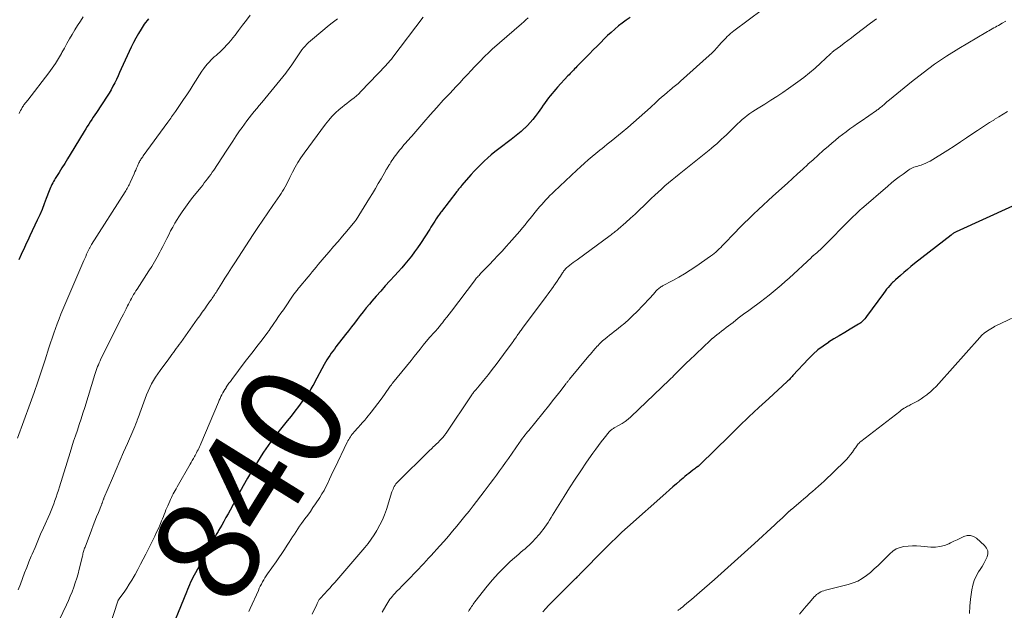
# Model space of a CAD drawing. Units: feet. Extents: x 1930000 to 1935006, y 545000 to 550006.
# Drawn here: x 1931790 to 1931980, y 546052 to 546166 of the extents above; entities that cross this region are included whole.
import ezdxf
from ezdxf.enums import TextEntityAlignment as Align

# ---------------------------------------------------------------- set-up
doc = ezdxf.new("R2010")
doc.units = ezdxf.units.FT
doc.header["$LTSCALE"] = 100
doc.header["$MEASUREMENT"] = 0
for name, color, linetype, lineweight in [('CONTOUR INDEX', 32, 'Continuous', 25), ('CONTOUR INDEX LABEL', 7, 'Continuous', 15), ('CONTOUR INTERMEDIATE', 40, 'Continuous', 15)]:
    doc.layers.add(name, color=color, linetype=linetype, lineweight=lineweight)
doc.styles.add('slant', font='romans.shx', dxfattribs={"oblique": 14.999978})

msp = doc.modelspace()

# ---------------------------------------------------------------- linework, layer by layer
at = {"layer": 'CONTOUR INDEX', "flags": 128}
for points, elevation in [([(1931815.19, 546166.01), (1931814.89, 546165.67), (1931814.62, 546165.32), (1931814.36, 546164.95), (1931813.75, 546164.03), (1931813.22, 546163.18), (1931812.72, 546162.31), (1931812.26, 546161.42), (1931811.82, 546160.52), (1931809.92, 546156.35), (1931809.61, 546155.67), (1931809.3, 546155), (1931808.98, 546154.33), (1931808.66, 546153.66), (1931808.32, 546153), (1931807.96, 546152.34), (1931807.58, 546151.71), (1931807.19, 546151.08), (1931805.13, 546147.97), (1931804.83, 546147.52), (1931804.53, 546147.06), (1931804.24, 546146.61), (1931803.94, 546146.16), (1931803.65, 546145.7), (1931803.36, 546145.25), (1931803.08, 546144.79), (1931802.79, 546144.32), (1931800.1, 546139.87), (1931799.57, 546139), (1931799.03, 546138.13), (1931798.49, 546137.26), (1931797.95, 546136.4), (1931797.21, 546135.23), (1931797.03, 546134.95), (1931796.87, 546134.66), (1931796.71, 546134.37), (1931796.56, 546134.07), (1931796.42, 546133.77), (1931796.28, 546133.47), (1931796.16, 546133.16), (1931796.04, 546132.85), (1931795.48, 546131.37), (1931795.07, 546130.32), (1931794.65, 546129.28), (1931794.2, 546128.25), (1931793.74, 546127.22), (1931792.33, 546124.21), (1931792.12, 546123.76), (1931791.91, 546123.3), (1931791.69, 546122.85), (1931791.48, 546122.4), (1931791.27, 546121.94), (1931791.06, 546121.48), (1931790.85, 546121.03), (1931790.65, 546120.57), (1931790.2, 546119.53)], 860), ([(1931908.01, 546166.24), (1931907.24, 546165.73), (1931906.48, 546165.2), (1931905.76, 546164.63), (1931905.05, 546164.03), (1931904.36, 546163.4), (1931903.68, 546162.77), (1931903.02, 546162.12), (1931902.36, 546161.47), (1931901.65, 546160.75), (1931900.92, 546160.02), (1931900.2, 546159.29), (1931899.48, 546158.56), (1931898.76, 546157.82), (1931897.75, 546156.79), (1931897.53, 546156.57), (1931897.32, 546156.35), (1931897.1, 546156.13), (1931896.89, 546155.9), (1931896.67, 546155.68), (1931896.46, 546155.46), (1931896.25, 546155.23), (1931896.04, 546155.01), (1931894.04, 546152.84), (1931893.67, 546152.43), (1931893.31, 546152.02), (1931892.96, 546151.61), (1931892.61, 546151.19), (1931892.27, 546150.76), (1931891.94, 546150.32), (1931891.62, 546149.88), (1931891.31, 546149.43), (1931891.27, 546149.37), (1931890.94, 546148.88), (1931890.61, 546148.4), (1931890.27, 546147.93), (1931889.92, 546147.46), (1931889.72, 546147.18), (1931889.25, 546146.59), (1931888.76, 546146.01), (1931888.25, 546145.46), (1931887.71, 546144.94), (1931887.62, 546144.86), (1931887.01, 546144.31), (1931886.39, 546143.78), (1931885.75, 546143.26), (1931885.11, 546142.76), (1931882.68, 546140.92), (1931881.96, 546140.37), (1931881.26, 546139.79), (1931880.57, 546139.2), (1931879.9, 546138.59), (1931879.24, 546137.96), (1931878.6, 546137.32), (1931877.98, 546136.66), (1931877.38, 546135.98), (1931875.54, 546133.87), (1931875.42, 546133.73), (1931875.3, 546133.59), (1931875.18, 546133.44), (1931875.06, 546133.3), (1931874.94, 546133.15), (1931874.82, 546133), (1931874.71, 546132.85), (1931874.59, 546132.7), (1931871.67, 546128.9), (1931871.54, 546128.73), (1931871.41, 546128.55), (1931871.27, 546128.37), (1931871.14, 546128.19), (1931871.01, 546128.01), (1931870.89, 546127.82), (1931870.77, 546127.64), (1931870.65, 546127.45), (1931870.39, 546127.04), (1931870.14, 546126.64), (1931869.89, 546126.25), (1931869.63, 546125.86), (1931869.38, 546125.46), (1931867.59, 546122.71), (1931867.04, 546121.89), (1931866.47, 546121.08), (1931865.87, 546120.29), (1931865.26, 546119.51), (1931864.62, 546118.75), (1931863.98, 546118), (1931863.32, 546117.26), (1931862.66, 546116.52), (1931861.71, 546115.49), (1931860.83, 546114.52), (1931859.95, 546113.55), (1931859.09, 546112.56), (1931858.24, 546111.57), (1931857.75, 546110.99), (1931857.15, 546110.28), (1931856.56, 546109.56), (1931855.99, 546108.83), (1931855.42, 546108.09), (1931854.86, 546107.35), (1931854.29, 546106.62), (1931853.73, 546105.88), (1931853.16, 546105.14), (1931851.32, 546102.77), (1931851.01, 546102.36), (1931850.71, 546101.95), (1931850.41, 546101.54), (1931850.11, 546101.12), (1931849.83, 546100.69), (1931849.55, 546100.26), (1931849.29, 546099.82), (1931849.04, 546099.38), (1931847.2, 546095.93), (1931847.03, 546095.62), (1931846.86, 546095.31), (1931846.68, 546095), (1931846.5, 546094.69), (1931846.32, 546094.39), (1931846.13, 546094.09), (1931845.93, 546093.8), (1931845.72, 546093.51), (1931844.76, 546092.22), (1931844.07, 546091.3), (1931843.36, 546090.37), (1931842.65, 546089.46), (1931841.93, 546088.55), (1931840.63, 546086.92), (1931840.14, 546086.3), (1931839.65, 546085.67), (1931839.17, 546085.04), (1931838.69, 546084.41), (1931838.22, 546083.77), (1931837.77, 546083.12), (1931837.33, 546082.46), (1931836.9, 546081.79), (1931835.98, 546080.32), (1931835.12, 546078.9), (1931834.27, 546077.48), (1931833.45, 546076.03), (1931832.65, 546074.58), (1931830.9, 546071.34), (1931830.51, 546070.61), (1931830.11, 546069.88), (1931829.7, 546069.16), (1931829.29, 546068.44), (1931828.69, 546067.38), (1931828.58, 546067.19), (1931828.47, 546066.99), (1931828.36, 546066.8), (1931828.25, 546066.61), (1931828.14, 546066.42), (1931828.02, 546066.23), (1931827.92, 546066.03), (1931827.81, 546065.84), (1931824.22, 546059.26), (1931823.98, 546058.81), (1931823.75, 546058.35), (1931823.52, 546057.88), (1931823.3, 546057.42), (1931823.09, 546056.94), (1931822.88, 546056.47), (1931822.68, 546056), (1931822.48, 546055.52), (1931818.68, 546046.27)], 840), ([(1931981.72, 546129.93), (1931970.86, 546124.94), (1931970.73, 546124.88), (1931970.6, 546124.82), (1931970.48, 546124.75), (1931970.35, 546124.67), (1931970.23, 546124.59), (1931970.11, 546124.51), (1931970, 546124.43), (1931969.88, 546124.34), (1931962.86, 546118.82), (1931962.16, 546118.26), (1931961.47, 546117.69), (1931960.79, 546117.12), (1931960.11, 546116.54), (1931959.16, 546115.71), (1931958.96, 546115.53), (1931958.77, 546115.35), (1931958.59, 546115.16), (1931958.41, 546114.97), (1931958.1, 546114.63), (1931957.78, 546114.25), (1931957.46, 546113.88), (1931957.16, 546113.49), (1931956.86, 546113.1), (1931953.61, 546108.64), (1931953.44, 546108.42), (1931953.27, 546108.21), (1931953.09, 546108), (1931952.9, 546107.8), (1931952.7, 546107.61), (1931952.5, 546107.43), (1931952.28, 546107.27), (1931952.05, 546107.13), (1931950.43, 546106.18), (1931949.38, 546105.56), (1931948.34, 546104.94), (1931947.31, 546104.31), (1931946.28, 546103.67), (1931946.23, 546103.63), (1931945.21, 546102.94), (1931944.23, 546102.19), (1931943.31, 546101.37), (1931942.43, 546100.5), (1931939.39, 546097.24), (1931939.26, 546097.09), (1931939.12, 546096.95), (1931938.99, 546096.8), (1931938.85, 546096.66), (1931938.72, 546096.51), (1931938.58, 546096.37), (1931938.44, 546096.23), (1931938.29, 546096.09), (1931934.73, 546092.85), (1931932.81, 546091.08), (1931930.9, 546089.29), (1931929.02, 546087.48), (1931927.15, 546085.66), (1931921.51, 546080.11), (1931921.45, 546080.05), (1931921.4, 546080), (1931921.35, 546079.95), (1931921.29, 546079.9), (1931921.24, 546079.85), (1931921.18, 546079.81), (1931921.12, 546079.76), (1931921.06, 546079.72), (1931920.83, 546079.54), (1931920.65, 546079.41), (1931920.48, 546079.28), (1931920.3, 546079.15), (1931920.12, 546079.02), (1931919.71, 546078.7), (1931919.33, 546078.41), (1931918.96, 546078.11), (1931918.59, 546077.81), (1931918.22, 546077.5), (1931917.6, 546076.96), (1931916.93, 546076.38), (1931916.26, 546075.8), (1931915.59, 546075.21), (1931914.92, 546074.62), (1931907.54, 546068.05), (1931906.45, 546067.06), (1931905.37, 546066.05), (1931904.32, 546065.03), (1931903.27, 546063.99), (1931898.27, 546058.89), (1931898.19, 546058.81), (1931898.1, 546058.72), (1931898.02, 546058.64), (1931897.94, 546058.55), (1931897.87, 546058.49), (1931897.82, 546058.43), (1931897.77, 546058.38), (1931897.71, 546058.33), (1931897.66, 546058.28), (1931897.61, 546058.22), (1931897.55, 546058.17), (1931897.5, 546058.12), (1931897.45, 546058.07), (1931892.88, 546053.49), (1931892.31, 546052.91), (1931891.74, 546052.33), (1931891.17, 546051.74)], 820)]:
    msp.add_lwpolyline(points, dxfattribs=dict(at, elevation=elevation))
at = {"layer": 'CONTOUR INTERMEDIATE', "flags": 128}
for points, elevation in [([(1931933.52, 546167.78), (1931928.02, 546163.67), (1931927.69, 546163.41), (1931927.37, 546163.15), (1931927.06, 546162.87), (1931926.75, 546162.58), (1931926.45, 546162.28), (1931926.16, 546161.98), (1931925.87, 546161.68), (1931925.59, 546161.37), (1931925.21, 546160.94), (1931924.73, 546160.42), (1931924.25, 546159.91), (1931923.74, 546159.42), (1931923.23, 546158.94), (1931917.74, 546153.97), (1931917.5, 546153.76), (1931917.25, 546153.55), (1931917.01, 546153.34), (1931916.75, 546153.14), (1931916.5, 546152.94), (1931916.25, 546152.74), (1931916, 546152.53), (1931915.76, 546152.33), (1931915.16, 546151.83), (1931914.63, 546151.37), (1931914.09, 546150.91), (1931913.56, 546150.44), (1931913.04, 546149.96), (1931911.94, 546148.94), (1931910.86, 546147.96), (1931909.78, 546146.99), (1931908.68, 546146.03), (1931907.57, 546145.09), (1931906.46, 546144.14), (1931905.76, 546143.56), (1931905.05, 546142.98), (1931904.34, 546142.4), (1931903.62, 546141.83), (1931903.02, 546141.36), (1931902.61, 546141.03), (1931902.19, 546140.7), (1931901.79, 546140.37), (1931901.38, 546140.03), (1931900.68, 546139.45), (1931899.94, 546138.81), (1931899.2, 546138.17), (1931898.47, 546137.51), (1931897.75, 546136.84), (1931893.37, 546132.73), (1931892.96, 546132.33), (1931892.55, 546131.93), (1931892.15, 546131.52), (1931891.76, 546131.1), (1931891.37, 546130.67), (1931890.99, 546130.24), (1931890.62, 546129.81), (1931890.25, 546129.37), (1931888.75, 546127.53), (1931888.26, 546126.92), (1931887.76, 546126.32), (1931887.26, 546125.71), (1931886.76, 546125.11), (1931886.25, 546124.52), (1931885.74, 546123.92), (1931885.22, 546123.33), (1931884.7, 546122.75), (1931884.15, 546122.13), (1931883.34, 546121.25), (1931882.53, 546120.37), (1931881.7, 546119.5), (1931880.88, 546118.63), (1931879.2, 546116.91), (1931879.04, 546116.74), (1931878.89, 546116.57), (1931878.73, 546116.4), (1931878.58, 546116.23), (1931878.43, 546116.06), (1931878.29, 546115.88), (1931878.15, 546115.7), (1931878.01, 546115.52), (1931873.58, 546109.67), (1931873.14, 546109.1), (1931872.7, 546108.53), (1931872.26, 546107.97), (1931871.82, 546107.4), (1931871.6, 546107.13), (1931871.25, 546106.71), (1931870.9, 546106.29), (1931870.54, 546105.89), (1931870.18, 546105.48), (1931869.46, 546104.72), (1931869.35, 546104.6), (1931868.15, 546103.1), (1931867.57, 546102.36), (1931866.98, 546101.63), (1931866.38, 546100.9), (1931865.79, 546100.16), (1931862.21, 546095.76), (1931862.16, 546095.69), (1931862.1, 546095.63), (1931862.05, 546095.56), (1931862, 546095.49), (1931861.94, 546095.42), (1931861.89, 546095.34), (1931861.84, 546095.27), (1931861.79, 546095.2), (1931860.67, 546093.6), (1931860.05, 546092.73), (1931859.41, 546091.87), (1931858.76, 546091.03), (1931858.09, 546090.2), (1931857.26, 546089.19), (1931856.85, 546088.69), (1931856.44, 546088.21), (1931856.02, 546087.73), (1931855.6, 546087.25), (1931854.84, 546086.4), (1931854.64, 546086.17), (1931854.45, 546085.94), (1931854.27, 546085.7), (1931854.09, 546085.45), (1931853.92, 546085.2), (1931853.77, 546084.95), (1931853.62, 546084.68), (1931853.48, 546084.41), (1931851.07, 546079.41), (1931850.73, 546078.69), (1931850.39, 546077.97), (1931850.05, 546077.26), (1931849.72, 546076.54), (1931849.38, 546075.82), (1931849.01, 546075.12), (1931848.61, 546074.44), (1931848.19, 546073.77), (1931847.37, 546072.53), (1931846.88, 546071.8), (1931846.38, 546071.07), (1931845.87, 546070.35), (1931845.34, 546069.64), (1931845.02, 546069.22), (1931844.66, 546068.72), (1931844.3, 546068.22), (1931843.96, 546067.71), (1931843.62, 546067.2), (1931843.29, 546066.68), (1931842.95, 546066.16), (1931842.62, 546065.65), (1931842.29, 546065.13), (1931841.91, 546064.54), (1931841.39, 546063.73), (1931840.85, 546062.93), (1931840.31, 546062.14), (1931839.76, 546061.34), (1931838.12, 546059.03), (1931837.86, 546058.65), (1931837.62, 546058.27), (1931837.38, 546057.88), (1931837.16, 546057.48), (1931836.94, 546057.07), (1931836.73, 546056.67), (1931836.54, 546056.25), (1931836.35, 546055.84), (1931834.79, 546052.34), (1931834.54, 546051.8)], 836), ([(1931834.79, 546166.7), (1931834.04, 546165.73), (1931833.29, 546164.76), (1931832.54, 546163.78), (1931831.86, 546162.87), (1931831.46, 546162.35), (1931831.04, 546161.84), (1931830.61, 546161.33), (1931830.18, 546160.84), (1931829.92, 546160.56), (1931829.6, 546160.22), (1931829.26, 546159.89), (1931828.91, 546159.58), (1931828.55, 546159.27), (1931828.19, 546158.97), (1931827.83, 546158.66), (1931827.49, 546158.33), (1931827.16, 546158), (1931826.97, 546157.81), (1931826.57, 546157.36), (1931826.18, 546156.9), (1931825.82, 546156.42), (1931825.48, 546155.92), (1931823.81, 546153.3), (1931823.19, 546152.34), (1931822.57, 546151.39), (1931821.93, 546150.45), (1931821.3, 546149.5), (1931820.37, 546148.14), (1931820.19, 546147.88), (1931820.01, 546147.63), (1931819.83, 546147.38), (1931819.64, 546147.13), (1931819.46, 546146.87), (1931819.28, 546146.62), (1931819.09, 546146.37), (1931818.91, 546146.12), (1931814.18, 546139.57), (1931814.07, 546139.41), (1931813.96, 546139.25), (1931813.84, 546139.09), (1931813.73, 546138.93), (1931813.61, 546138.76), (1931813.56, 546138.69), (1931813.52, 546138.61), (1931813.47, 546138.54), (1931813.43, 546138.47), (1931813.39, 546138.39), (1931813.35, 546138.31), (1931813.31, 546138.23), (1931813.28, 546138.15), (1931813.03, 546137.59), (1931812.88, 546137.23), (1931812.72, 546136.87), (1931812.56, 546136.51), (1931812.4, 546136.15), (1931811.67, 546134.49), (1931811.56, 546134.25), (1931811.45, 546134.02), (1931811.33, 546133.79), (1931811.21, 546133.56), (1931811.08, 546133.33), (1931810.95, 546133.1), (1931810.82, 546132.88), (1931810.68, 546132.66), (1931804.2, 546122.51), (1931804.13, 546122.39), (1931804.05, 546122.27), (1931803.98, 546122.15), (1931803.91, 546122.03), (1931803.85, 546121.9), (1931803.78, 546121.78), (1931803.72, 546121.65), (1931803.66, 546121.53), (1931803.42, 546121.01), (1931803.25, 546120.62), (1931803.07, 546120.23), (1931802.9, 546119.84), (1931802.73, 546119.45), (1931798.69, 546109.98), (1931798.31, 546109.07), (1931797.94, 546108.17), (1931797.59, 546107.25), (1931797.24, 546106.34), (1931796.91, 546105.42), (1931796.59, 546104.49), (1931796.28, 546103.56), (1931795.98, 546102.63), (1931795.24, 546100.27), (1931794.56, 546098.17), (1931793.86, 546096.07), (1931793.13, 546093.98), (1931792.38, 546091.89), (1931789.91, 546085.17)], 856), ([(1931851.61, 546166.02), (1931851.07, 546165.63), (1931850.55, 546165.22), (1931850.03, 546164.81), (1931846.77, 546162.09), (1931846.4, 546161.78), (1931846.05, 546161.45), (1931845.71, 546161.11), (1931845.38, 546160.76), (1931845.06, 546160.39), (1931844.76, 546160.01), (1931844.47, 546159.63), (1931844.2, 546159.23), (1931843.45, 546158.09), (1931843.32, 546157.9), (1931843.19, 546157.7), (1931843.05, 546157.5), (1931842.92, 546157.31), (1931842.69, 546156.97), (1931842.44, 546156.6), (1931842.18, 546156.25), (1931841.91, 546155.9), (1931841.63, 546155.55), (1931837.01, 546149.91), (1931836.52, 546149.32), (1931836.03, 546148.72), (1931835.55, 546148.13), (1931835.06, 546147.53), (1931834.58, 546146.93), (1931834.11, 546146.32), (1931833.66, 546145.7), (1931833.22, 546145.08), (1931832.75, 546144.4), (1931832.08, 546143.43), (1931831.42, 546142.45), (1931830.77, 546141.47), (1931830.12, 546140.49), (1931827.74, 546136.86), (1931827.46, 546136.43), (1931827.17, 546136.01), (1931826.87, 546135.59), (1931826.56, 546135.18), (1931826.25, 546134.77), (1931825.93, 546134.37), (1931825.62, 546133.97), (1931825.3, 546133.56), (1931823.67, 546131.54), (1931822.97, 546130.64), (1931822.3, 546129.72), (1931821.65, 546128.78), (1931821.02, 546127.83), (1931820.7, 546127.32), (1931820.26, 546126.6), (1931819.84, 546125.88), (1931819.45, 546125.14), (1931819.08, 546124.4), (1931818.71, 546123.64), (1931818.34, 546122.9), (1931817.96, 546122.15), (1931817.57, 546121.41), (1931817.37, 546121.03), (1931816.87, 546120.1), (1931816.35, 546119.19), (1931815.8, 546118.29), (1931815.24, 546117.41), (1931812.97, 546113.93), (1931812.74, 546113.58), (1931812.52, 546113.22), (1931812.3, 546112.86), (1931812.09, 546112.5), (1931811.88, 546112.13), (1931811.68, 546111.76), (1931811.49, 546111.38), (1931811.3, 546111.01), (1931811.13, 546110.68), (1931810.87, 546110.14), (1931810.6, 546109.6), (1931810.33, 546109.06), (1931810.06, 546108.52), (1931806.01, 546100.46), (1931805.83, 546100.09), (1931805.67, 546099.73), (1931805.51, 546099.35), (1931805.37, 546098.97), (1931805.24, 546098.59), (1931805.1, 546098.21), (1931804.98, 546097.83), (1931804.86, 546097.44), (1931802.89, 546091.09), (1931802.55, 546090), (1931802.2, 546088.91), (1931801.84, 546087.83), (1931801.47, 546086.75), (1931801.1, 546085.67), (1931800.74, 546084.58), (1931800.39, 546083.49), (1931800.05, 546082.4), (1931798.02, 546075.79), (1931797.81, 546075.14), (1931797.6, 546074.48), (1931797.38, 546073.83), (1931797.15, 546073.18), (1931796.91, 546072.54), (1931796.67, 546071.9), (1931796.41, 546071.26), (1931796.14, 546070.63), (1931794.94, 546067.92), (1931794.39, 546066.66), (1931793.84, 546065.39), (1931793.3, 546064.12), (1931792.76, 546062.84), (1931792.58, 546062.43), (1931792.14, 546061.36), (1931791.71, 546060.29), (1931791.29, 546059.21), (1931790.88, 546058.13), (1931790.48, 546057.04), (1931790.06, 546055.97)], 852), ([(1931802.6, 546166.41), (1931802.04, 546165.57), (1931801.49, 546164.73), (1931800.96, 546163.87), (1931800.44, 546163.01), (1931799.94, 546162.14), (1931799.45, 546161.26), (1931798.96, 546160.38), (1931798.48, 546159.49), (1931798.38, 546159.31), (1931797.84, 546158.34), (1931797.26, 546157.4), (1931796.63, 546156.48), (1931795.97, 546155.59), (1931791.92, 546150.35), (1931791.79, 546150.2), (1931791.67, 546150.04), (1931791.54, 546149.88), (1931791.41, 546149.73), (1931791.28, 546149.58), (1931791.16, 546149.42), (1931791.05, 546149.25), (1931790.94, 546149.08), (1931790.83, 546148.89), (1931790.67, 546148.62), (1931790.53, 546148.35), (1931790.39, 546148.07), (1931790.26, 546147.79)], 864), ([(1931868.1, 546166.31), (1931862.3, 546158.63), (1931862.15, 546158.43), (1931861.99, 546158.23), (1931861.82, 546158.03), (1931861.66, 546157.83), (1931861.49, 546157.63), (1931861.32, 546157.44), (1931861.15, 546157.25), (1931860.97, 546157.07), (1931856.12, 546151.99), (1931855.7, 546151.58), (1931855.27, 546151.17), (1931854.82, 546150.79), (1931854.36, 546150.43), (1931853.89, 546150.07), (1931853.42, 546149.71), (1931852.96, 546149.34), (1931852.5, 546148.97), (1931851.93, 546148.5), (1931851.22, 546147.86), (1931850.54, 546147.2), (1931849.91, 546146.48), (1931849.31, 546145.73), (1931845.17, 546140.1), (1931844.56, 546139.22), (1931843.98, 546138.33), (1931843.45, 546137.4), (1931842.95, 546136.45), (1931842.44, 546135.43), (1931842.22, 546134.98), (1931841.99, 546134.53), (1931841.76, 546134.09), (1931841.52, 546133.64), (1931841.28, 546133.2), (1931841.03, 546132.77), (1931840.76, 546132.35), (1931840.48, 546131.93), (1931839.12, 546130), (1931838.16, 546128.61), (1931837.21, 546127.22), (1931836.27, 546125.82), (1931835.34, 546124.42), (1931831.8, 546118.97), (1931831.17, 546117.99), (1931830.54, 546117.01), (1931829.91, 546116.02), (1931829.29, 546115.03), (1931828.35, 546113.51), (1931828.2, 546113.28), (1931828.06, 546113.05), (1931827.91, 546112.82), (1931827.76, 546112.59), (1931827.61, 546112.37), (1931827.45, 546112.15), (1931827.3, 546111.93), (1931827.14, 546111.7), (1931826.5, 546110.81), (1931826.01, 546110.14), (1931825.53, 546109.47), (1931825.06, 546108.79), (1931824.58, 546108.12), (1931821.38, 546103.64), (1931821.1, 546103.25), (1931820.82, 546102.85), (1931820.54, 546102.46), (1931820.26, 546102.07), (1931819.97, 546101.68), (1931819.69, 546101.29), (1931819.4, 546100.9), (1931819.11, 546100.51), (1931817.41, 546098.22), (1931816.96, 546097.59), (1931816.54, 546096.95), (1931816.14, 546096.3), (1931815.76, 546095.63), (1931815.41, 546094.94), (1931815.09, 546094.25), (1931814.79, 546093.54), (1931814.52, 546092.82), (1931813.53, 546089.99), (1931813.41, 546089.65), (1931813.28, 546089.31), (1931813.15, 546088.97), (1931813.02, 546088.63), (1931812.93, 546088.38), (1931812.74, 546087.92), (1931812.56, 546087.46), (1931812.36, 546087.01), (1931812.16, 546086.55), (1931811.1, 546084.15), (1931810.37, 546082.49), (1931809.65, 546080.84), (1931808.94, 546079.17), (1931808.23, 546077.51), (1931806.59, 546073.61), (1931806.55, 546073.51), (1931806.51, 546073.42), (1931806.47, 546073.32), (1931806.44, 546073.23), (1931806.4, 546073.13), (1931806.37, 546073.04), (1931806.33, 546072.94), (1931806.3, 546072.85), (1931806.28, 546072.8), (1931806.24, 546072.69), (1931806.19, 546072.57), (1931806.15, 546072.46), (1931806.1, 546072.34), (1931805.51, 546070.88), (1931805.18, 546070.03), (1931804.84, 546069.18), (1931804.51, 546068.33), (1931804.19, 546067.48), (1931802.94, 546064.19), (1931802.86, 546063.98), (1931802.79, 546063.77), (1931802.72, 546063.56), (1931802.66, 546063.34), (1931802.6, 546063.13), (1931802.54, 546062.91), (1931802.49, 546062.69), (1931802.44, 546062.47), (1931801.84, 546059.96), (1931801.61, 546059.07), (1931801.36, 546058.19), (1931801.07, 546057.31), (1931800.77, 546056.45), (1931800.44, 546055.59), (1931800.1, 546054.74), (1931799.73, 546053.89), (1931799.35, 546053.06), (1931797.95, 546050.1)], 848), ([(1931888.39, 546166.18), (1931887.94, 546165.8), (1931887.5, 546165.41), (1931887.06, 546165.03), (1931881.45, 546160.14), (1931881, 546159.74), (1931880.56, 546159.33), (1931880.12, 546158.91), (1931879.7, 546158.48), (1931879.28, 546158.05), (1931878.86, 546157.61), (1931878.44, 546157.18), (1931878.03, 546156.74), (1931877.38, 546156.05), (1931876.64, 546155.26), (1931875.9, 546154.48), (1931875.16, 546153.69), (1931874.42, 546152.9), (1931873.3, 546151.71), (1931872.01, 546150.32), (1931870.73, 546148.92), (1931869.47, 546147.5), (1931868.22, 546146.07), (1931865.91, 546143.41), (1931865.62, 546143.08), (1931865.33, 546142.76), (1931865.05, 546142.43), (1931864.76, 546142.11), (1931864.47, 546141.78), (1931864.19, 546141.45), (1931863.92, 546141.11), (1931863.65, 546140.77), (1931862.8, 546139.68), (1931862.56, 546139.36), (1931862.33, 546139.04), (1931862.11, 546138.71), (1931861.9, 546138.38), (1931861.68, 546138.02), (1931861.58, 546137.86), (1931861.49, 546137.71), (1931861.39, 546137.56), (1931861.3, 546137.4), (1931861.21, 546137.25), (1931861.12, 546137.09), (1931861.02, 546136.94), (1931860.93, 546136.78), (1931860.02, 546135.19), (1931859.47, 546134.24), (1931858.91, 546133.29), (1931858.34, 546132.35), (1931857.76, 546131.42), (1931855.18, 546127.27), (1931855.13, 546127.19), (1931855.08, 546127.12), (1931855.02, 546127.04), (1931854.97, 546126.97), (1931853.41, 546125.09), (1931852.57, 546124.09), (1931851.72, 546123.09), (1931850.86, 546122.1), (1931850, 546121.12), (1931849.03, 546120.02), (1931848.64, 546119.57), (1931848.25, 546119.11), (1931847.87, 546118.64), (1931847.49, 546118.17), (1931847.12, 546117.7), (1931846.74, 546117.23), (1931846.36, 546116.76), (1931845.98, 546116.3), (1931844.25, 546114.23), (1931844.12, 546114.07), (1931843.99, 546113.91), (1931843.85, 546113.74), (1931843.72, 546113.58), (1931843.59, 546113.42), (1931843.46, 546113.25), (1931843.34, 546113.08), (1931843.22, 546112.91), (1931841.17, 546109.94), (1931840.71, 546109.28), (1931840.26, 546108.62), (1931839.81, 546107.96), (1931839.35, 546107.29), (1931838.52, 546106.06), (1931838.48, 546106.02), (1931838.45, 546105.97), (1931838.41, 546105.92), (1931838.38, 546105.87), (1931838.34, 546105.82), (1931838.31, 546105.77), (1931838.27, 546105.73), (1931838.24, 546105.68), (1931836.82, 546103.83), (1931836.07, 546102.86), (1931835.33, 546101.89), (1931834.58, 546100.91), (1931833.84, 546099.94), (1931831.23, 546096.48), (1931830.96, 546096.12), (1931830.69, 546095.76), (1931830.43, 546095.39), (1931830.18, 546095.01), (1931830.12, 546094.92), (1931829.9, 546094.59), (1931829.7, 546094.25), (1931829.51, 546093.91), (1931829.32, 546093.56), (1931829.15, 546093.2), (1931828.98, 546092.85), (1931828.82, 546092.49), (1931828.66, 546092.13), (1931825.24, 546084.08), (1931825.11, 546083.79), (1931824.99, 546083.51), (1931824.86, 546083.22), (1931824.73, 546082.94), (1931824.59, 546082.66), (1931824.45, 546082.38), (1931824.3, 546082.1), (1931824.15, 546081.83), (1931824.04, 546081.63), (1931823.83, 546081.26), (1931823.62, 546080.89), (1931823.41, 546080.52), (1931823.19, 546080.15), (1931820.68, 546075.78), (1931820.49, 546075.45), (1931820.3, 546075.11), (1931820.12, 546074.77), (1931819.94, 546074.43), (1931819.77, 546074.08), (1931819.6, 546073.73), (1931819.44, 546073.39), (1931819.28, 546073.04), (1931819.08, 546072.6), (1931818.89, 546072.18), (1931818.71, 546071.77), (1931818.54, 546071.35), (1931818.37, 546070.92), (1931818.2, 546070.5), (1931818.04, 546070.08), (1931817.87, 546069.66), (1931817.69, 546069.24), (1931817.41, 546068.56), (1931817.08, 546067.8), (1931816.75, 546067.05), (1931816.4, 546066.3), (1931816.04, 546065.56), (1931814.67, 546062.85), (1931814.17, 546061.86), (1931813.65, 546060.88), (1931813.13, 546059.91), (1931812.6, 546058.94), (1931812.41, 546058.59), (1931811.95, 546057.8), (1931811.48, 546057.03), (1931810.98, 546056.27), (1931810.46, 546055.53), (1931809.46, 546054.15), (1931809.43, 546054.1), (1931809.4, 546054.06), (1931809.37, 546054.01), (1931809.35, 546053.97), (1931809.32, 546053.92), (1931809.3, 546053.87), (1931809.28, 546053.82), (1931809.26, 546053.77), (1931805.44, 546041.87)], 844), ([(1931955.5, 546166.03), (1931954.38, 546165.18), (1931951.37, 546162.89), (1931950.67, 546162.36), (1931949.97, 546161.82), (1931949.26, 546161.29), (1931948.55, 546160.76), (1931947.31, 546159.83), (1931947.22, 546159.76), (1931947.14, 546159.7), (1931947.06, 546159.63), (1931946.97, 546159.56), (1931946.89, 546159.49), (1931946.81, 546159.41), (1931946.73, 546159.34), (1931946.65, 546159.27), (1931944.74, 546157.46), (1931943.69, 546156.51), (1931942.62, 546155.58), (1931941.5, 546154.71), (1931940.36, 546153.86), (1931938.57, 546152.6), (1931937.44, 546151.82), (1931936.3, 546151.05), (1931935.14, 546150.31), (1931933.97, 546149.58), (1931932.7, 546148.81), (1931932.17, 546148.47), (1931931.64, 546148.13), (1931931.12, 546147.76), (1931930.61, 546147.39), (1931930.11, 546147), (1931929.62, 546146.59), (1931929.15, 546146.17), (1931928.69, 546145.74), (1931927.04, 546144.12), (1931926.58, 546143.67), (1931926.11, 546143.23), (1931925.65, 546142.79), (1931925.18, 546142.35), (1931924.7, 546141.93), (1931924.22, 546141.5), (1931923.72, 546141.09), (1931923.23, 546140.69), (1931917.47, 546136.09), (1931916.78, 546135.52), (1931916.09, 546134.95), (1931915.41, 546134.38), (1931914.73, 546133.79), (1931914.07, 546133.2), (1931913.4, 546132.6), (1931912.75, 546131.99), (1931912.1, 546131.37), (1931910.73, 546130.05), (1931909.85, 546129.21), (1931908.96, 546128.38), (1931908.07, 546127.56), (1931907.16, 546126.75), (1931905.71, 546125.46), (1931905.53, 546125.3), (1931905.34, 546125.14), (1931905.15, 546124.99), (1931904.96, 546124.84), (1931904.77, 546124.69), (1931904.57, 546124.54), (1931904.38, 546124.4), (1931904.18, 546124.25), (1931897.78, 546119.58), (1931897.43, 546119.32), (1931897.07, 546119.05), (1931896.72, 546118.78), (1931896.37, 546118.51), (1931895.98, 546118.2), (1931895.83, 546118.08), (1931895.69, 546117.95), (1931895.56, 546117.81), (1931895.43, 546117.66), (1931895.31, 546117.51), (1931895.2, 546117.36), (1931895.09, 546117.2), (1931894.98, 546117.04), (1931894.58, 546116.41), (1931894.27, 546115.93), (1931893.96, 546115.45), (1931893.64, 546114.98), (1931893.31, 546114.52), (1931893.27, 546114.45), (1931892.92, 546113.96), (1931892.56, 546113.47), (1931892.2, 546112.98), (1931891.84, 546112.49), (1931887.28, 546106.39), (1931887.15, 546106.21), (1931887.02, 546106.03), (1931886.89, 546105.85), (1931886.76, 546105.67), (1931886.63, 546105.5), (1931886.51, 546105.32), (1931886.38, 546105.14), (1931886.25, 546104.96), (1931886.09, 546104.72), (1931885.89, 546104.43), (1931885.68, 546104.13), (1931885.47, 546103.84), (1931885.25, 546103.55), (1931883.63, 546101.34), (1931882.91, 546100.37), (1931882.19, 546099.4), (1931881.45, 546098.44), (1931880.71, 546097.49), (1931879.77, 546096.3), (1931879.49, 546095.95), (1931879.2, 546095.6), (1931878.91, 546095.26), (1931878.62, 546094.92), (1931878.26, 546094.52), (1931878.14, 546094.38), (1931878.03, 546094.24), (1931877.91, 546094.1), (1931877.8, 546093.96), (1931877.69, 546093.82), (1931877.58, 546093.68), (1931877.48, 546093.53), (1931877.37, 546093.38), (1931872.55, 546086.15), (1931872.5, 546086.07), (1931872.44, 546086), (1931872.39, 546085.92), (1931872.33, 546085.84), (1931872.27, 546085.77), (1931872.22, 546085.69), (1931872.16, 546085.62), (1931872.09, 546085.55), (1931871.95, 546085.38), (1931871.82, 546085.23), (1931871.68, 546085.08), (1931871.54, 546084.93), (1931871.4, 546084.79), (1931870.93, 546084.32), (1931870.72, 546084.11), (1931870.51, 546083.9), (1931870.3, 546083.69), (1931870.08, 546083.49), (1931869.87, 546083.28), (1931869.65, 546083.08), (1931869.44, 546082.87), (1931869.23, 546082.66), (1931863.23, 546076.78), (1931863.03, 546076.57), (1931862.85, 546076.36), (1931862.7, 546076.12), (1931862.55, 546075.88), (1931862.42, 546075.63), (1931862.31, 546075.37), (1931862.2, 546075.1), (1931862.11, 546074.83), (1931861.05, 546071.45), (1931860.68, 546070.43), (1931860.28, 546069.43), (1931859.8, 546068.46), (1931859.28, 546067.51), (1931859.2, 546067.38), (1931858.66, 546066.53), (1931858.09, 546065.7), (1931857.49, 546064.9), (1931856.86, 546064.13), (1931851.09, 546057.39), (1931850.61, 546056.84), (1931850.13, 546056.3), (1931849.64, 546055.76), (1931849.15, 546055.23), (1931848.19, 546054.21), (1931848.18, 546054.19), (1931848.16, 546054.17), (1931848.15, 546054.15), (1931848.13, 546054.14), (1931848.08, 546054.06), (1931848.06, 546054.04), (1931848.05, 546054.02), (1931848.04, 546054), (1931848.03, 546053.98), (1931847.89, 546053.74), (1931847.82, 546053.59), (1931847.74, 546053.45), (1931847.67, 546053.3), (1931847.6, 546053.15), (1931846.72, 546051.26)], 832), ([(1931980.43, 546165.56), (1931979.76, 546165.17), (1931979.02, 546164.74), (1931978.72, 546164.57), (1931978.42, 546164.41), (1931978.12, 546164.24), (1931977.82, 546164.07), (1931977.5, 546163.9), (1931977.19, 546163.72), (1931976.89, 546163.55), (1931976.58, 546163.37), (1931971.39, 546160.26), (1931969.03, 546158.78), (1931966.72, 546157.24), (1931964.48, 546155.6), (1931962.28, 546153.89), (1931957.99, 546150.41), (1931957.74, 546150.21), (1931957.5, 546150), (1931957.26, 546149.78), (1931957.02, 546149.56), (1931956.58, 546149.15), (1931956.56, 546149.13), (1931956.54, 546149.12), (1931956.52, 546149.1), (1931956.51, 546149.08), (1931956.44, 546149.02), (1931956.42, 546149), (1931956.4, 546148.99), (1931956.38, 546148.97), (1931956.36, 546148.96), (1931956.11, 546148.76), (1931955.96, 546148.65), (1931955.81, 546148.54), (1931955.66, 546148.44), (1931955.51, 546148.33), (1931952.57, 546146.31), (1931951.84, 546145.81), (1931951.11, 546145.3), (1931950.39, 546144.78), (1931949.67, 546144.25), (1931948.97, 546143.72), (1931948.27, 546143.17), (1931947.58, 546142.61), (1931946.9, 546142.04), (1931946.25, 546141.47), (1931945.25, 546140.61), (1931944.26, 546139.74), (1931943.28, 546138.86), (1931942.3, 546137.97), (1931942.27, 546137.95), (1931941.29, 546137.06), (1931940.3, 546136.16), (1931939.31, 546135.26), (1931938.33, 546134.36), (1931935.54, 546131.82), (1931934.6, 546130.97), (1931933.67, 546130.11), (1931932.74, 546129.24), (1931931.82, 546128.37), (1931930.91, 546127.49), (1931930, 546126.6), (1931929.11, 546125.7), (1931928.23, 546124.79), (1931926.09, 546122.56), (1931925.79, 546122.25), (1931925.48, 546121.95), (1931925.17, 546121.65), (1931924.86, 546121.35), (1931924.54, 546121.06), (1931924.22, 546120.78), (1931923.88, 546120.51), (1931923.53, 546120.26), (1931920.7, 546118.3), (1931919.62, 546117.58), (1931918.51, 546116.88), (1931917.39, 546116.22), (1931916.24, 546115.59), (1931914.28, 546114.55), (1931914.11, 546114.45), (1931913.94, 546114.35), (1931913.78, 546114.24), (1931913.62, 546114.12), (1931913.47, 546113.99), (1931913.32, 546113.86), (1931913.19, 546113.72), (1931913.06, 546113.57), (1931912.81, 546113.27), (1931912.55, 546112.96), (1931912.29, 546112.67), (1931912.03, 546112.38), (1931911.75, 546112.09), (1931909.31, 546109.56), (1931908.56, 546108.81), (1931907.78, 546108.08), (1931906.98, 546107.38), (1931906.16, 546106.7), (1931905.39, 546106.07), (1931904.94, 546105.72), (1931904.5, 546105.36), (1931904.05, 546105.01), (1931903.6, 546104.66), (1931903.19, 546104.33), (1931902.95, 546104.14), (1931902.71, 546103.94), (1931902.49, 546103.73), (1931902.26, 546103.52), (1931902.05, 546103.3), (1931901.83, 546103.08), (1931901.62, 546102.85), (1931901.42, 546102.62), (1931901.23, 546102.41), (1931900.93, 546102.07), (1931900.64, 546101.72), (1931900.35, 546101.38), (1931900.06, 546101.03), (1931896.36, 546096.58), (1931896.27, 546096.46), (1931896.17, 546096.34), (1931896.08, 546096.23), (1931895.99, 546096.11), (1931895.9, 546095.99), (1931895.81, 546095.87), (1931895.71, 546095.76), (1931895.62, 546095.64), (1931894.72, 546094.47), (1931894.18, 546093.78), (1931893.63, 546093.08), (1931893.07, 546092.39), (1931892.52, 546091.7), (1931888.46, 546086.69), (1931888.23, 546086.4), (1931888, 546086.12), (1931887.78, 546085.82), (1931887.55, 546085.53), (1931887.33, 546085.24), (1931887.11, 546084.94), (1931886.89, 546084.64), (1931886.68, 546084.34), (1931884.55, 546081.29), (1931883.97, 546080.48), (1931883.4, 546079.68), (1931882.82, 546078.87), (1931882.24, 546078.07), (1931881.65, 546077.27), (1931881.06, 546076.48), (1931880.46, 546075.69), (1931879.86, 546074.9), (1931877.74, 546072.15), (1931876.96, 546071.15), (1931876.18, 546070.17), (1931875.39, 546069.18), (1931874.6, 546068.21), (1931873.79, 546067.24), (1931872.98, 546066.28), (1931872.14, 546065.33), (1931871.3, 546064.4), (1931869.65, 546062.59), (1931869.18, 546062.07), (1931868.7, 546061.55), (1931868.22, 546061.03), (1931867.74, 546060.51), (1931867.26, 546060), (1931866.77, 546059.49), (1931866.28, 546058.98), (1931865.79, 546058.48), (1931864.91, 546057.58), (1931864.45, 546057.11), (1931863.99, 546056.64), (1931863.53, 546056.16), (1931863.07, 546055.68), (1931862.67, 546055.26), (1931862.42, 546054.99), (1931862.18, 546054.71), (1931861.95, 546054.42), (1931861.73, 546054.13), (1931861.53, 546053.83), (1931861.32, 546053.52), (1931861.13, 546053.2), (1931860.95, 546052.89), (1931860.25, 546051.66)], 828), ([(1931980.79, 546148.14), (1931979.94, 546147.61), (1931979.08, 546147.09), (1931978.22, 546146.58), (1931978.1, 546146.5), (1931977.3, 546146.02), (1931976.51, 546145.53), (1931975.73, 546145.02), (1931974.96, 546144.5), (1931974.1, 546143.91), (1931972.89, 546143.09), (1931971.68, 546142.28), (1931970.46, 546141.49), (1931969.23, 546140.71), (1931965.84, 546138.6), (1931965.43, 546138.36), (1931965.01, 546138.16), (1931964.58, 546137.98), (1931964.13, 546137.83), (1931963.76, 546137.72), (1931963.5, 546137.64), (1931963.23, 546137.56), (1931962.97, 546137.47), (1931962.7, 546137.39), (1931962.45, 546137.29), (1931962.2, 546137.17), (1931961.96, 546137.03), (1931961.73, 546136.88), (1931960.64, 546136.1), (1931959.88, 546135.54), (1931959.13, 546134.97), (1931958.4, 546134.37), (1931957.67, 546133.77), (1931952.62, 546129.4), (1931952.43, 546129.23), (1931952.24, 546129.06), (1931952.06, 546128.89), (1931951.88, 546128.72), (1931951.7, 546128.54), (1931951.52, 546128.36), (1931951.34, 546128.19), (1931951.16, 546128.01), (1931944.62, 546121.5), (1931944.41, 546121.3), (1931944.2, 546121.1), (1931943.98, 546120.91), (1931943.76, 546120.72), (1931943.45, 546120.46), (1931943.38, 546120.4), (1931943.32, 546120.35), (1931943.26, 546120.3), (1931943.19, 546120.24), (1931943.13, 546120.19), (1931943.07, 546120.13), (1931943.01, 546120.08), (1931942.95, 546120.02), (1931938.66, 546116.05), (1931937.91, 546115.37), (1931937.15, 546114.7), (1931936.39, 546114.05), (1931935.61, 546113.4), (1931935.59, 546113.38), (1931934.79, 546112.74), (1931933.98, 546112.11), (1931933.17, 546111.49), (1931932.35, 546110.88), (1931931.94, 546110.58), (1931930.91, 546109.82), (1931929.89, 546109.06), (1931928.87, 546108.29), (1931927.85, 546107.51), (1931926.55, 546106.51), (1931926.09, 546106.16), (1931925.63, 546105.81), (1931925.17, 546105.45), (1931924.72, 546105.09), (1931923.94, 546104.48), (1931923.88, 546104.42), (1931923.81, 546104.37), (1931923.75, 546104.31), (1931923.68, 546104.26), (1931923.62, 546104.2), (1931923.56, 546104.15), (1931923.49, 546104.09), (1931923.43, 546104.03), (1931919.37, 546100.17), (1931919.02, 546099.83), (1931918.67, 546099.49), (1931918.32, 546099.15), (1931917.97, 546098.81), (1931917.85, 546098.7), (1931917.57, 546098.41), (1931917.28, 546098.13), (1931917, 546097.84), (1931916.72, 546097.55), (1931916.44, 546097.26), (1931916.16, 546096.97), (1931915.87, 546096.69), (1931915.58, 546096.4), (1931908.15, 546089.32), (1931907.62, 546088.86), (1931907.08, 546088.42), (1931906.5, 546088.03), (1931905.9, 546087.67), (1931904.95, 546087.15), (1931904.81, 546087.07), (1931904.68, 546086.99), (1931904.54, 546086.9), (1931904.41, 546086.81), (1931904.28, 546086.72), (1931904.17, 546086.61), (1931904.06, 546086.5), (1931903.95, 546086.38), (1931903.02, 546085.21), (1931902.46, 546084.49), (1931901.91, 546083.77), (1931901.38, 546083.04), (1931900.85, 546082.3), (1931899.63, 546080.54), (1931898.51, 546078.91), (1931897.41, 546077.26), (1931896.33, 546075.6), (1931895.28, 546073.92), (1931893.07, 546070.34), (1931892.79, 546069.87), (1931892.5, 546069.41), (1931892.2, 546068.95), (1931891.91, 546068.49), (1931891.6, 546068.04), (1931891.28, 546067.6), (1931890.94, 546067.17), (1931890.59, 546066.75), (1931889.68, 546065.71), (1931889.32, 546065.32), (1931888.95, 546064.94), (1931888.56, 546064.58), (1931888.16, 546064.23), (1931887.76, 546063.88), (1931887.35, 546063.54), (1931886.95, 546063.19), (1931886.55, 546062.84), (1931884.9, 546061.39), (1931883.71, 546060.28), (1931882.57, 546059.13), (1931881.49, 546057.91), (1931880.46, 546056.66), (1931878.09, 546053.63), (1931877.92, 546053.41), (1931877.76, 546053.19), (1931877.61, 546052.96), (1931877.46, 546052.73), (1931877.31, 546052.49), (1931877.15, 546052.26), (1931877, 546052.03), (1931876.84, 546051.81)], 824), ([(1931984.59, 546109.76), (1931978.38, 546106.77), (1931978.36, 546106.76), (1931978.35, 546106.76), (1931978.33, 546106.75), (1931978.31, 546106.74), (1931978.25, 546106.71), (1931978.23, 546106.7), (1931978.21, 546106.69), (1931978.2, 546106.68), (1931978.18, 546106.67), (1931977.2, 546106.08), (1931976.72, 546105.76), (1931976.25, 546105.41), (1931975.82, 546105.01), (1931975.41, 546104.59), (1931967.52, 546095.71), (1931967, 546095.16), (1931966.46, 546094.63), (1931965.9, 546094.13), (1931965.31, 546093.64), (1931965.18, 546093.54), (1931964.64, 546093.14), (1931964.09, 546092.76), (1931963.51, 546092.41), (1931962.92, 546092.08), (1931962.16, 546091.68), (1931961.94, 546091.57), (1931961.73, 546091.45), (1931961.51, 546091.33), (1931961.29, 546091.21), (1931961.13, 546091.12), (1931960.83, 546090.94), (1931960.54, 546090.76), (1931960.26, 546090.57), (1931959.99, 546090.36), (1931952.5, 546084.56), (1931952.32, 546084.41), (1931952.15, 546084.25), (1931951.99, 546084.07), (1931951.85, 546083.89), (1931951.71, 546083.7), (1931951.57, 546083.5), (1931951.43, 546083.31), (1931951.3, 546083.11), (1931950.87, 546082.51), (1931950.52, 546082.02), (1931950.14, 546081.55), (1931949.73, 546081.1), (1931949.31, 546080.67), (1931945.41, 546076.93), (1931944.87, 546076.42), (1931944.32, 546075.91), (1931943.76, 546075.42), (1931943.19, 546074.93), (1931942.62, 546074.45), (1931942.05, 546073.96), (1931941.48, 546073.48), (1931940.91, 546073), (1931939.17, 546071.52), (1931939.11, 546071.46), (1931939.05, 546071.41), (1931938.99, 546071.36), (1931938.93, 546071.3), (1931938.87, 546071.25), (1931938.81, 546071.2), (1931938.76, 546071.14), (1931938.7, 546071.09), (1931937.84, 546070.28), (1931937.36, 546069.82), (1931936.87, 546069.37), (1931936.38, 546068.91), (1931935.89, 546068.46), (1931931.99, 546064.87), (1931930.07, 546063.13), (1931928.14, 546061.39), (1931926.2, 546059.66), (1931924.25, 546057.95), (1931921.38, 546055.44), (1931920.86, 546054.99), (1931920.34, 546054.54), (1931919.82, 546054.1), (1931919.3, 546053.65), (1931918.53, 546053.01), (1931918.39, 546052.89), (1931918.25, 546052.77), (1931918.11, 546052.65), (1931917.96, 546052.54), (1931917.89, 546052.48), (1931917.78, 546052.4), (1931917.67, 546052.32), (1931917.57, 546052.24), (1931917.46, 546052.16), (1931917.35, 546052.08), (1931917.24, 546052)], 816), ([(1931973.44, 546051.41), (1931973.53, 546052.79), (1931973.66, 546054.18), (1931973.88, 546055.93), (1931974.07, 546056.85), (1931974.34, 546057.75), (1931974.73, 546058.6), (1931975.2, 546059.42), (1931975.49, 546059.85), (1931975.87, 546060.43), (1931976.22, 546061.04), (1931976.54, 546061.66), (1931976.83, 546062.29), (1931976.96, 546062.9), (1931976.95, 546063.48), (1931976.72, 546064.01), (1931976.34, 546064.51), (1931974.77, 546065.91), (1931974.21, 546066.25), (1931973.62, 546066.45), (1931973.01, 546066.42), (1931972.37, 546066.25), (1931971.72, 546065.94), (1931971.06, 546065.62), (1931970.41, 546065.31), (1931969.75, 546064.99), (1931969.43, 546064.83), (1931968.6, 546064.51), (1931967.75, 546064.29), (1931966.87, 546064.2), (1931965.98, 546064.21), (1931964.04, 546064.39), (1931963.23, 546064.44), (1931962.42, 546064.44), (1931961.62, 546064.39), (1931960.81, 546064.3), (1931960.04, 546064.11), (1931959.32, 546063.83), (1931958.66, 546063.41), (1931958.05, 546062.9), (1931956.52, 546061.34), (1931955.81, 546060.65), (1931955.08, 546059.98), (1931954.33, 546059.33), (1931953.56, 546058.7), (1931952.76, 546058.15), (1931951.91, 546057.66), (1931951.01, 546057.29), (1931950.08, 546056.99), (1931945.67, 546055.89), (1931945.36, 546055.79), (1931945.05, 546055.68), (1931944.76, 546055.55), (1931944.48, 546055.4), (1931944.21, 546055.22), (1931943.95, 546055.03), (1931943.72, 546054.81), (1931943.49, 546054.58), (1931942.6, 546053.55), (1931941.95, 546052.79), (1931941.3, 546052.02), (1931940.65, 546051.26)], 812)]:
    msp.add_lwpolyline(points, dxfattribs=dict(at, elevation=elevation))

# ---------------------------------------------------------------- texts
at = {"layer": 'CONTOUR INDEX LABEL', "style": 'slant', "oblique": 15}
msp.add_text('840', height=20, rotation=58.1132, dxfattribs=at).set_placement((1931834.63, 546076.43, 840), align=Align.MIDDLE_CENTER)

doc.saveas('drawing.dxf')
